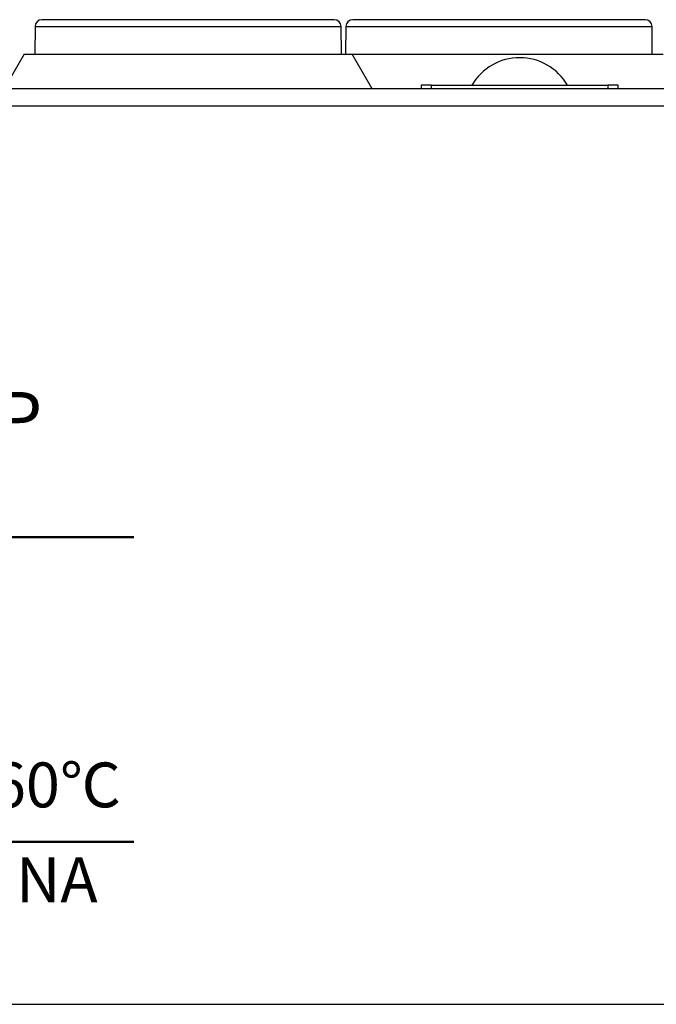
# Model space of a CAD drawing. Units: millimetres. Extents: x -283 to 1203, y 3305 to 4479.
# Drawn here: x 470 to 488, y 4218 to 4246 of the extents above; entities that cross this region are included whole.
import ezdxf

# ---------------------------------------------------------------- set-up
doc = ezdxf.new("R2010")
doc.units = ezdxf.units.MM
doc.layers.get('0').update_dxf_attribs({"lineweight": 18})
doc.layers.add('DWG', color=7, linetype='Continuous', lineweight=30)
doc.styles.get("Standard").update_dxf_attribs({"font": 'arial.ttf'})

msp = doc.modelspace()

# ---------------------------------------------------------------- linework, layer by layer
at = {"lineweight": 50}
for p, q in [((446.101, 4231.123), (473.278, 4231.123)), ((446.101, 4231.123), (473.278, 4231.123)), ((446.101, 4222.305), (473.278, 4222.305))]:
    msp.add_line(p, q, dxfattribs=at)
at = {"layer": 'DWG', "color": 7, "linetype": 'Continuous'}
for p, q in [((474.85, 4246.105), (470.618, 4246.105)), ((479.082, 4246.105), (474.85, 4246.105)), ((483.85, 4246.105), (479.618, 4246.105)), ((488.082, 4246.105), (483.85, 4246.105)), ((470.418, 4245.907), (470.411, 4245.105)), ((470.418, 4245.907), (479.282, 4245.907)), ((479.289, 4245.105), (479.282, 4245.907)), ((479.418, 4245.907), (479.411, 4245.105)), ((479.418, 4245.907), (488.282, 4245.907)), ((488.289, 4245.105), (488.282, 4245.907)), ((470.1, 4245.105), (469.522, 4244.105)), ((470.1, 4245.105), (474.85, 4245.105)), ((474.85, 4245.105), (479.6, 4245.105)), ((480.177, 4244.105), (479.6, 4245.105)), ((479.6, 4245.105), (483.85, 4245.105)), ((483.85, 4245.105), (488.6, 4245.105)), ((550.542, 4244.105), (436.163, 4244.105)), ((481.9, 4244.207), (481.6, 4244.207)), ((481.6, 4244.207), (481.6, 4244.105)), ((481.9, 4244.105), (481.9, 4244.207)), ((481.9, 4244.207), (487, 4244.207)), ((487.3, 4244.207), (487, 4244.207)), ((487, 4244.207), (487, 4244.105)), ((487.3, 4244.105), (487.3, 4244.207)), ((436.163, 4243.614), (550.542, 4243.614)), ((435.936, 4217.605), (555.927, 4217.605))]:
    msp.add_line(p, q, dxfattribs=at)
for centre, radius, start, end in [((470.618, 4245.905), 0.2, 90, 179.5), ((479.082, 4245.905), 0.2, 0.5, 90), ((479.618, 4245.905), 0.2, 90, 179.5), ((488.082, 4245.905), 0.2, 0.5, 90), ((484.45, 4243.405), 1.6, 30.0861, 149.9139)]:
    msp.add_arc(centre, radius, start, end, dxfattribs=at)

# ---------------------------------------------------------------- texts
at = {"lineweight": 0, "attachment_point": 1}
for s, width, heights, insert, char_height in [('{\\fSimHei|b0|i0|c0|p34;PN3-M08\\fDengXian|b0|i0|c0|p34;I\\fSimHei|b0|i0|c0|p34;08P}', 18.21933, [1.599], (457.907, 4235.329), 1.5), ('{\\fSimHei|b0|i0|c0|p34;Working Temperature:-25～60℃}', 30.90839, [1.709], (446.181, 4224.606), 1.3), ('{\\fSimHei|b0|i0|c0|p34;MADE IN CHINA}', 25.59801, [1.307], (459.548, 4221.859), 1.3)]:
    msp.add_mtext_dynamic_manual_height_columns(s, width=width, gutter_width=11, heights=heights, dxfattribs=dict(at, insert=insert, char_height=char_height))

doc.saveas('drawing.dxf')
